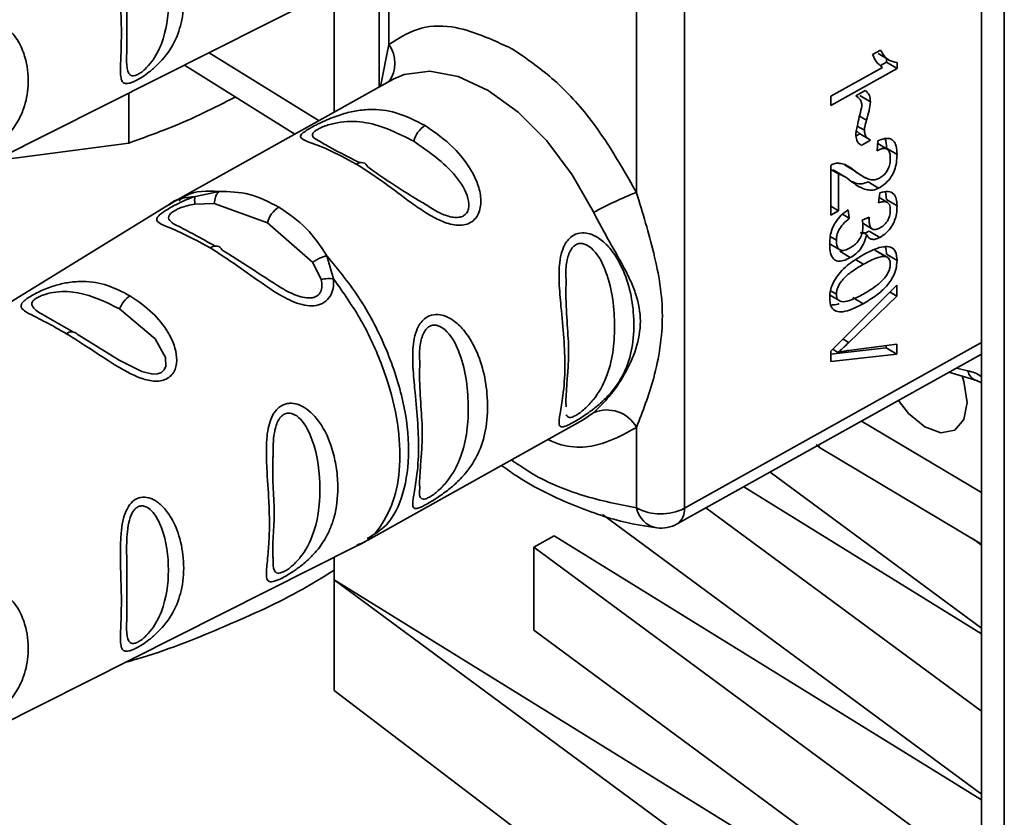
# Paper-space layout 'Blatt3' of a CAD drawing. Units: millimetres. Extents: x -2275 to 5940, y -1471 to 4211.
# Drawn here: x 4687 to 4745, y 2677 to 2724 of the extents above; entities that cross this region are included whole.
import ezdxf

# ---------------------------------------------------------------- set-up
doc = ezdxf.new("R2010")
doc.units = ezdxf.units.MM

psp = doc.layouts.new('Blatt3')

# ---------------------------------------------------------------- linework, layer by layer
at = {"color": 7, "linetype": 'Continuous', "lineweight": 35, "ltscale": 10}
for p, q in [((4743.659, 2757.802), (4743.659, 1529.569)), ((4726.142, 2751.849), (4726.142, 2695.022)), ((4723.314, 2713.653), (4723.314, 2733.274)), ((4708.156, 2727.004), (4708.156, 2719.865)), ((4681.926, 2713.737), (4706.861, 2726.298)), ((4705.49, 2718.378), (4705.49, 2725.608)), ((4737.241, 2721.793), (4737.703, 2722.051)), ((4737.564, 2721.841), (4738.19, 2721.468)), ((4696.661, 2721.16), (4703.168, 2717.082)), ((4734.77, 2719.326), (4737.817, 2721.026)), ((4737.702, 2721.14), (4738.055, 2721.337)), ((4738.055, 2721.337), (4738.055, 2721.548)), ((4738.055, 2721.337), (4738.681, 2720.964)), ((4738.681, 2721.315), (4738.681, 2720.964)), ((4738.681, 2720.964), (4734.77, 2718.781)), ((4708.974, 2720.322), (4696.271, 2713.232)), ((4708.824, 2720.234), (4708.974, 2720.322)), ((4693.396, 2716.567), (4693.396, 2719.515)), ((4734.77, 2718.781), (4734.77, 2719.326)), ((4736.253, 2719.35), (4736.801, 2719.656)), ((4736.488, 2719.363), (4737.113, 2718.989)), ((4736.271, 2716.988), (4736.492, 2717.112)), ((4736.495, 2717.114), (4736.282, 2717.294)), ((4736.428, 2717.15), (4737.054, 2716.776)), ((4685.459, 2715.517), (4693.396, 2716.567)), ((4737.121, 2716.74), (4736.558, 2716.426)), ((4737.501, 2716.106), (4737.555, 2716.697)), ((4738.099, 2716.209), (4737.541, 2716.543)), ((4738.055, 2716.262), (4738.681, 2715.888)), ((4734.77, 2712.317), (4734.77, 2715.247)), ((4735.582, 2715.286), (4736.207, 2714.913)), ((4734.77, 2715.013), (4735.226, 2714.741)), ((4735.542, 2714.611), (4734.916, 2714.985)), ((4735.226, 2714.741), (4735.226, 2712.572)), ((4736.223, 2714.872), (4736.849, 2714.498)), ((4736.973, 2714.278), (4737.598, 2713.904)), ((4697.31, 2713.417), (4698.709, 2713.711)), ((4737.585, 2713.033), (4737.669, 2713.624)), ((4738.055, 2713.231), (4737.994, 2713.68)), ((4697.285, 2712.968), (4698.423, 2712.991)), ((4698.423, 2712.991), (4701.555, 2711.857)), ((4738.113, 2713.064), (4737.63, 2713.353)), ((4738.055, 2713.231), (4738.681, 2712.857)), ((4695.667, 2712.878), (4671.885, 2698.25)), ((4734.77, 2712.845), (4735.226, 2712.572)), ((4735.226, 2712.572), (4734.77, 2712.317)), ((4735.469, 2712.362), (4735.865, 2712.125)), ((4735.804, 2712.635), (4735.865, 2712.125)), ((4701.555, 2711.857), (4704.227, 2709.525)), ((4736.619, 2712.019), (4737.037, 2712.192)), ((4736.657, 2711.835), (4737.227, 2711.495)), ((4736.636, 2711.317), (4736.884, 2711.169)), ((4737.045, 2711.372), (4737.671, 2710.998)), ((4734.675, 2710.647), (4735.3, 2710.273)), ((4735.301, 2710.182), (4735.926, 2709.808)), ((4738.007, 2709.871), (4737.381, 2710.244)), ((4738.164, 2709.788), (4737.539, 2710.161)), ((4738.055, 2710.017), (4738.681, 2709.643)), ((4704.227, 2709.525), (4704.729, 2708.523)), ((4705.067, 2709.914), (4705.463, 2708.549)), ((4734.77, 2704.281), (4738.673, 2708.175)), ((4738.274, 2707.777), (4738.673, 2707.539)), ((4738.673, 2708.175), (4738.673, 2707.539)), ((4734.734, 2707.599), (4735.359, 2707.225)), ((4738.673, 2707.539), (4735.838, 2704.803)), ((4736.068, 2707.464), (4736.693, 2707.091)), ((4690.128, 2705.414), (4688.343, 2706.43)), ((4692.825, 2703.752), (4690.349, 2705.288)), ((4734.77, 2704.117), (4738.047, 2704.487)), ((4734.77, 2703.673), (4734.77, 2704.281)), ((4734.888, 2704.399), (4735.2, 2704.213)), ((4735.838, 2704.331), (4738.673, 2704.713)), ((4738.047, 2704.487), (4738.047, 2704.629)), ((4738.047, 2704.487), (4738.673, 2704.113)), ((4738.673, 2704.713), (4738.673, 2704.113)), ((4725.727, 2694.106), (4743.659, 2704.114)), ((4738.673, 2704.113), (4734.77, 2703.673)), ((4741.745, 2703.045), (4743.453, 2702.538)), ((4743.376, 2702.554), (4743.659, 2702.426)), ((4707.48, 2693.148), (4720.183, 2700.238)), ((4720.183, 2700.238), (4720.795, 2700.665)), ((4743.659, 2695.953), (4736.595, 2700.171)), ((4723.314, 2695.05), (4723.314, 2699.796)), ((4743.659, 2692.918), (4734.111, 2698.619)), ((4743.659, 2687.953), (4731.191, 2697.155)), ((4743.659, 2687.622), (4729.641, 2696.29)), ((4727.411, 2695.046), (4743.659, 2683.054)), ((4743.659, 2678.155), (4721.308, 2694.651)), ((4717.261, 2692.739), (4718.458, 2693.407)), ((4743.659, 2677.823), (4718.458, 2693.407)), ((4743.194, 2693.195), (4743.659, 2692.852)), ((4681.926, 2680.259), (4706.861, 2692.82)), ((4717.261, 2692.739), (4743.659, 2673.255)), ((4717.261, 2692.739), (4717.261, 2687.84)), ((4705.49, 2690.811), (4705.49, 2692.129)), ((4705.49, 2690.811), (4743.659, 2667.208)), ((4743.659, 2662.64), (4705.49, 2690.811)), ((4705.49, 2684.279), (4705.49, 2690.811)), ((4743.659, 2668.356), (4717.261, 2687.84)), ((4743.659, 2655.23), (4705.49, 2684.279))]:
    psp.add_line(p, q, dxfattribs=at)
at = {"color": 1, "linetype": 'Continuous', "lineweight": 35, "ltscale": 10}
for p, q in [((4745.006, 2757.024), (4745.006, 1528.792)), ((4708.718, 2722.369), (4708.718, 2727.318)), ((4708.226, 2719.904), (4708.718, 2722.369)), ((4698.116, 2721.893), (4704.603, 2717.882)), ((4736.47, 2718.155), (4736.881, 2717.91)), ((4736.337, 2717.567), (4736.756, 2717.317)), ((4736.945, 2712.154), (4737.032, 2712.102)), ((4734.745, 2711.052), (4735.104, 2710.837)), ((4736.247, 2709.684), (4736.695, 2709.416)), ((4734.76, 2707.853), (4735.104, 2707.647)), ((4726.142, 2695.022), (4743.659, 2704.798)), ((4735.497, 2705.007), (4735.838, 2704.803)), ((4742.186, 2703.292), (4742.862, 2703.132)), ((4734.027, 2698.738), (4734.111, 2698.619))]:
    psp.add_line(p, q, dxfattribs=at)
at = {"color": 1, "linetype": 'Continuous', "lineweight": 35, "ltscale": 10, "flags": 128}
for points in [[(4708.974, 2720.322), (4709.625, 2720.607), (4711.133, 2720.81), (4712.812, 2720.492), (4714.578, 2719.67), (4716.344, 2718.383), (4718.023, 2716.696), (4719.531, 2714.692), (4720.795, 2712.469)], [(4692.844, 2706.78), (4694.937, 2705.016), (4695.54, 2703.916), (4695.564, 2703.397), (4695.469, 2703.182), (4695.304, 2703.032), (4695.074, 2702.949), (4694.794, 2702.935), (4694.151, 2703.086), (4692.825, 2703.752), (4692.825, 2703.752)]]:
    psp.add_lwpolyline(points, dxfattribs=at)
at = {"color": 7, "linetype": 'Continuous', "lineweight": 35, "ltscale": 10, "flags": 128}
for points in [[(4707.471, 2715.159), (4707.426, 2715.249), (4707.366, 2715.321), (4707.293, 2715.374), (4707.208, 2715.407), (4707.113, 2715.418), (4707.011, 2715.408), (4706.903, 2715.377), (4706.793, 2715.325)], [(4698.187, 2710.385), (4698.295, 2710.441), (4698.401, 2710.477), (4698.504, 2710.492), (4698.599, 2710.487), (4698.686, 2710.462), (4698.761, 2710.416), (4698.825, 2710.352), (4698.874, 2710.27)], [(4742.517, 2702.831), (4742.623, 2702.506), (4742.813, 2701.271), (4742.623, 2700.262), (4742.082, 2699.634), (4741.272, 2699.482), (4740.317, 2699.829)], [(4740.317, 2699.829), (4739.362, 2700.623), (4738.769, 2701.385)]]:
    psp.add_lwpolyline(points, dxfattribs=at)
at = {"color": 1, "linetype": 'Continuous', "lineweight": 35, "ltscale": 100}
for centre, radius, start, end in [((4707.234, 2721.276), 1.843, 323.30627, 36.34859), ((4743.561, 2703.236), 0.706, 188.47326, 254.7147), ((4724.791, 2695.347), 1.506, 191.37283, 259.25673), ((4725.166, 2694.912), 0.982, 304.80609, 6.41815)]:
    psp.add_arc(centre, radius, start, end, dxfattribs=at)
at = {"color": 7, "linetype": 'Continuous', "lineweight": 35, "ltscale": 100}
for centre, radius, start, end in [((4711.678, 2716.284), 1.545, 121.95653, 165.43725), ((4730.392, 2695.312), 19.659, 111.10222, 119.22038), ((4703.051, 2711.469), 1.545, 121.95653, 165.43725), ((4694.3, 2706.264), 1.544, 123.14499, 160.47579), ((4690.014, 2704.96), 0.469, 44.41091, 129.98088), ((4721.573, 2698.835), 1.988, 28.87741, 113.03365), ((4724.755, 2697.764), 3.073, 242.04525, 296.83665), ((4724.752, 2695.852), 2, 263.04911, 299.16575)]:
    psp.add_arc(centre, radius, start, end, dxfattribs=at)
at = {"color": 7, "linetype": 'Continuous', "lineweight": 35, "ltscale": 10}
for points, knots in [([(4693.822, 2720.257), (4693.743, 2720.219), (4693.583, 2720.143), (4693.326, 2720.065), (4693.093, 2720.073), (4692.947, 2720.247), (4692.876, 2720.681), (4692.918, 2721.624), (4692.979, 2723.436), (4692.865, 2725.421), (4692.918, 2727.026), (4693.029, 2727.807), (4693.199, 2728.319), (4693.42, 2728.707), (4693.644, 2728.961), (4694.024, 2729.152), (4694.464, 2729.179), (4694.976, 2728.968), (4695.474, 2728.547), (4696.011, 2727.795), (4696.472, 2726.635), (4696.679, 2725.15), (4696.542, 2723.681), (4696.058, 2722.361), (4695.345, 2721.401), (4694.643, 2720.786), (4694.193, 2720.463), (4693.943, 2720.324), (4693.822, 2720.257)], [0, 0, 0, 0, 0.012283, 0.025036, 0.049924, 0.077797, 0.11008, 0.172569, 0.258475, 0.377275, 0.410832, 0.439724, 0.465534, 0.471989, 0.493271, 0.506911, 0.528432, 0.552471, 0.580743, 0.613775, 0.67177, 0.741693, 0.813193, 0.876714, 0.939033, 0.963959, 0.98255, 1, 1, 1, 1]), ([(4693.26, 2721.848), (4693.264, 2722.397), (4693.273, 2723.491), (4693.264, 2724.963), (4693.26, 2725.698)], [0, 0, 0, 0, 0.501387, 1, 1, 1, 1]), ([(4685.221, 2716.228), (4685.158, 2716.198), (4685.031, 2716.137), (4684.825, 2716.08), (4684.625, 2716.085), (4684.468, 2716.204), (4684.346, 2716.499), (4684.31, 2716.933), (4684.293, 2717.719), (4684.299, 2718.789), (4684.293, 2720.141), (4684.344, 2721.357), (4684.467, 2722.247), (4684.717, 2722.893), (4684.953, 2723.23), (4685.193, 2723.413), (4685.426, 2723.497), (4685.696, 2723.518), (4686.035, 2723.424), (4686.408, 2723.165), (4686.835, 2722.672), (4687.13, 2722.069), (4687.418, 2721.109), (4687.515, 2719.972), (4687.287, 2718.771), (4686.85, 2717.803), (4686.37, 2717.141), (4685.865, 2716.662), (4685.513, 2716.393), (4685.316, 2716.282), (4685.221, 2716.228)], [0, 0, 0, 0, 0.011919, 0.02419, 0.046416, 0.071785, 0.100568, 0.154493, 0.180751, 0.266505, 0.343422, 0.386909, 0.439877, 0.464778, 0.482871, 0.499943, 0.511837, 0.524154, 0.546427, 0.571772, 0.60069, 0.654678, 0.680882, 0.766488, 0.843553, 0.88694, 0.93988, 0.964838, 0.982947, 1, 1, 1, 1]), ([(4708.718, 2722.369), (4709.253, 2722.718), (4710.323, 2723.415), (4712.786, 2723.601), (4714.792, 2722.672), (4716.016, 2722.106)], [0, 0, 0, 0, 0.2805379, 0.5610249, 1, 1, 1, 1]), ([(4716.016, 2722.106), (4716.795, 2721.572), (4718.352, 2720.505), (4720.997, 2717.715), (4722.436, 2715.192), (4723.314, 2713.653)], [0, 0, 0, 0, 0.280538, 0.561025, 1, 1, 1, 1]), ([(4737.817, 2721.026), (4737.687, 2721.133), (4737.447, 2721.33), (4737.306, 2721.647), (4737.241, 2721.793)], [0, 0, 0, 0, 0.540555, 1, 1, 1, 1]), ([(4737.703, 2722.051), (4737.847, 2721.816), (4738.084, 2721.428), (4738.512, 2721.347), (4738.681, 2721.315)], [0, 0, 0, 0, 0.605036, 1, 1, 1, 1]), ([(4736.611, 2718.76), (4736.605, 2718.827), (4736.592, 2718.97), (4736.476, 2719.183), (4736.342, 2719.284), (4736.253, 2719.35)], [0, 0, 0, 0, 0.232412, 0.495161, 1, 1, 1, 1]), ([(4736.801, 2719.656), (4736.901, 2719.578), (4737.085, 2719.437), (4737.104, 2719.129), (4737.113, 2718.989)], [0, 0, 0, 0, 0.545318, 1, 1, 1, 1]), ([(4693.396, 2716.567), (4694.61, 2717.005), (4696.676, 2717.749), (4698.793, 2718.831), (4699.665, 2719.277)], [0, 0, 0, 0, 0.587964, 1, 1, 1, 1]), ([(4736.253, 2717.094), (4736.264, 2717.174), (4736.291, 2717.375), (4736.416, 2717.933), (4736.528, 2718.409), (4736.611, 2718.76)], [0, 0, 0, 0, 0.1483289, 0.370565, 1, 1, 1, 1]), ([(4737.113, 2718.989), (4737.095, 2718.823), (4737.055, 2718.473), (4736.941, 2718.104), (4736.881, 2717.91)], [0, 0, 0, 0, 0.473899, 1, 1, 1, 1]), ([(4706.793, 2715.325), (4706.216, 2715.639), (4705.16, 2716.212), (4703.962, 2716.629), (4703.435, 2716.855), (4703.549, 2717.089), (4703.815, 2717.288), (4704.122, 2717.471), (4704.509, 2717.675), (4705.102, 2717.955), (4705.872, 2718.253), (4706.742, 2718.473), (4707.846, 2718.586), (4709.239, 2718.419), (4710.292, 2717.884), (4710.86, 2717.595)], [0, 0, 0, 0, 0.15068, 0.275542, 0.385451, 0.442434, 0.471641, 0.49969, 0.528052, 0.557596, 0.616976, 0.67377, 0.734614, 0.856844, 1, 1, 1, 1]), ([(4710.86, 2717.595), (4711.437, 2717.194), (4712.463, 2716.483), (4713.481, 2715.195), (4713.987, 2714.14), (4714.188, 2713.293), (4714.11, 2712.572), (4713.841, 2712.107), (4713.532, 2711.848), (4713.138, 2711.716), (4712.551, 2711.702), (4711.782, 2711.945), (4710.896, 2712.441), (4709.772, 2713.219), (4708.383, 2714.298), (4707.346, 2714.968), (4706.793, 2715.325)], [0, 0, 0, 0, 0.1507251, 0.2675912, 0.3241078, 0.3838976, 0.4418864, 0.4713974, 0.4999613, 0.5288827, 0.5580894, 0.6162215, 0.6743514, 0.738405, 0.8606573, 1, 1, 1, 1]), ([(4736.881, 2717.91), (4736.841, 2717.779), (4736.779, 2717.576), (4736.762, 2717.385), (4736.756, 2717.317)], [0, 0, 0, 0, 0.642837, 1, 1, 1, 1]), ([(4736.558, 2716.426), (4736.46, 2716.513), (4736.288, 2716.665), (4736.264, 2716.964), (4736.253, 2717.094)], [0, 0, 0, 0, 0.567539, 1, 1, 1, 1]), ([(4736.756, 2717.317), (4736.761, 2717.245), (4736.774, 2717.096), (4736.889, 2716.881), (4737.03, 2716.796), (4737.121, 2716.74)], [0, 0, 0, 0, 0.248294, 0.513002, 1, 1, 1, 1]), ([(4707.017, 2715.396), (4706.247, 2715.78), (4705.285, 2716.261), (4704.776, 2716.586), (4704.674, 2716.651)], [0, 0, 0, 0, 0.799581, 1, 1, 1, 1]), ([(4737.555, 2716.697), (4737.683, 2716.748), (4737.924, 2716.844), (4738.243, 2716.848), (4738.496, 2716.705), (4738.658, 2716.377), (4738.673, 2716.06), (4738.681, 2715.888)], [0, 0, 0, 0, 0.2046493, 0.3823988, 0.548961, 0.7560312, 1, 1, 1, 1]), ([(4738.055, 2716.262), (4738.053, 2716.462), (4738.05, 2716.67), (4737.979, 2716.818), (4737.976, 2716.824)], [0, 0, 0, 0, 0.962453, 1, 1, 1, 1]), ([(4738.285, 2715.68), (4738.281, 2715.775), (4738.273, 2715.952), (4738.19, 2716.151), (4738.035, 2716.26), (4737.794, 2716.25), (4737.605, 2716.157), (4737.501, 2716.106)], [0, 0, 0, 0, 0.206359, 0.38239, 0.545927, 0.751729, 1, 1, 1, 1]), ([(4738.681, 2715.888), (4738.675, 2715.729), (4738.664, 2715.435), (4738.552, 2714.982), (4738.343, 2714.552), (4738.008, 2714.161), (4737.742, 2713.994), (4737.598, 2713.904)], [0, 0, 0, 0, 0.222306, 0.408354, 0.573454, 0.769693, 1, 1, 1, 1]), ([(4734.77, 2715.247), (4734.833, 2715.281), (4734.947, 2715.341), (4735.055, 2715.36), (4735.102, 2715.368)], [0, 0, 0, 0, 0.560739, 1, 1, 1, 1]), ([(4735.102, 2715.368), (4735.198, 2715.37), (4735.41, 2715.373), (4735.789, 2715.227), (4736.04, 2715.038), (4736.207, 2714.913)], [0, 0, 0, 0, 0.216403, 0.479331, 1, 1, 1, 1]), ([(4737.61, 2714.473), (4737.687, 2714.52), (4737.83, 2714.608), (4738.023, 2714.805), (4738.176, 2715.055), (4738.272, 2715.363), (4738.28, 2715.568), (4738.285, 2715.68)], [0, 0, 0, 0, 0.2021606, 0.3753007, 0.5381721, 0.7464694, 1, 1, 1, 1]), ([(4710.999, 2712.874), (4710.762, 2713.012), (4709.425, 2713.787), (4708.353, 2714.54), (4707.471, 2715.159)], [0, 0, 0, 0, 0.177457, 1, 1, 1, 1]), ([(4735.976, 2714.304), (4735.822, 2714.43), (4735.595, 2714.616), (4735.316, 2714.71), (4735.226, 2714.741)], [0, 0, 0, 0, 0.678838, 1, 1, 1, 1]), ([(4736.207, 2714.913), (4736.478, 2714.709), (4736.819, 2714.452), (4737.338, 2714.368), (4737.527, 2714.441), (4737.61, 2714.473)], [0, 0, 0, 0, 0.6840271, 0.8618425, 1, 1, 1, 1]), ([(4737.598, 2713.904), (4737.513, 2713.867), (4737.327, 2713.785), (4737.047, 2713.782), (4736.556, 2713.887), (4736.226, 2714.124), (4735.976, 2714.304)], [0, 0, 0, 0, 0.1260251, 0.2739001, 0.450507, 1, 1, 1, 1]), ([(4736.028, 2714.312), (4736.097, 2714.269), (4736.267, 2714.162), (4736.592, 2714.132), (4736.855, 2714.233), (4736.973, 2714.278)], [0, 0, 0, 0, 0.272141, 0.675178, 1, 1, 1, 1]), ([(4698.709, 2713.711), (4698.668, 2713.669), (4698.583, 2713.584), (4698.469, 2713.347), (4698.44, 2713.125), (4698.423, 2712.991)], [0, 0, 0, 0, 0.277084, 0.562272, 1, 1, 1, 1]), ([(4698.709, 2713.711), (4699.314, 2713.696), (4700.553, 2713.665), (4701.664, 2713.08), (4702.233, 2712.78)], [0, 0, 0, 0, 0.4877049, 1, 1, 1, 1]), ([(4723.314, 2713.653), (4723.682, 2712.441), (4724.452, 2709.909), (4725.049, 2706.409), (4724.452, 2702.701), (4723.682, 2700.736), (4723.314, 2699.796)], [0, 0, 0, 0, 0.23916, 0.500012, 0.760859, 1, 1, 1, 1]), ([(4737.669, 2713.624), (4737.837, 2713.671), (4738.15, 2713.757), (4738.491, 2713.608), (4738.658, 2713.282), (4738.673, 2713.005), (4738.681, 2712.857)], [0, 0, 0, 0, 0.302172, 0.560281, 0.765896, 1, 1, 1, 1]), ([(4698.187, 2710.385), (4697.51, 2710.749), (4696.33, 2711.384), (4695.256, 2711.762), (4694.984, 2712.01), (4695.075, 2712.218), (4695.299, 2712.42), (4695.677, 2712.668), (4696.176, 2712.943), (4696.738, 2713.21), (4697.112, 2713.346), (4697.31, 2713.417)], [0, 0, 0, 0, 0.295016, 0.513701, 0.639127, 0.702678, 0.760148, 0.818983, 0.877996, 0.935732, 1, 1, 1, 1]), ([(4696.388, 2713.295), (4696.279, 2713.235), (4696.061, 2713.113), (4695.847, 2712.985), (4695.74, 2712.921)], [0, 0, 0, 0, 0.500021, 1, 1, 1, 1]), ([(4697.31, 2713.417), (4697.299, 2713.395), (4697.279, 2713.351), (4697.266, 2713.247), (4697.266, 2713.12), (4697.279, 2713.018), (4697.285, 2712.968)], [0, 0, 0, 0, 0.247775, 0.499994, 0.752217, 1, 1, 1, 1]), ([(4738.285, 2712.625), (4738.277, 2712.736), (4738.26, 2712.948), (4738.085, 2713.106), (4737.849, 2713.121), (4737.678, 2713.064), (4737.585, 2713.033)], [0, 0, 0, 0, 0.27459, 0.524574, 0.741582, 1, 1, 1, 1]), ([(4702.233, 2712.78), (4702.798, 2712.402), (4703.896, 2711.667), (4704.684, 2710.487), (4705.067, 2709.915)], [0, 0, 0, 0, 0.515102, 1, 1, 1, 1]), ([(4720.795, 2700.665), (4721.102, 2700.96), (4721.717, 2701.553), (4722.637, 2702.892), (4723.345, 2704.41), (4723.646, 2706.06), (4723.396, 2707.387), (4722.99, 2708.411), (4722.485, 2709.436), (4721.717, 2710.734), (4721.102, 2711.892), (4720.795, 2712.469)], [0, 0, 0, 0, 0.12455, 0.249954, 0.375378, 0.499928, 0.624498, 0.687186, 0.750025, 0.875449, 1, 1, 1, 1]), ([(4734.709, 2710.619), (4734.715, 2710.769), (4734.726, 2711.05), (4734.842, 2711.49), (4735.054, 2711.92), (4735.388, 2712.329), (4735.659, 2712.528), (4735.804, 2712.635)], [0, 0, 0, 0, 0.209684, 0.39078, 0.558089, 0.762245, 1, 1, 1, 1]), ([(4738.681, 2712.857), (4738.675, 2712.707), (4738.666, 2712.431), (4738.561, 2712.007), (4738.366, 2711.604), (4738.053, 2711.237), (4737.805, 2711.082), (4737.671, 2710.998)], [0, 0, 0, 0, 0.222912, 0.409356, 0.574539, 0.770417, 1, 1, 1, 1]), ([(4737.68, 2711.565), (4737.749, 2711.607), (4737.876, 2711.685), (4738.049, 2711.859), (4738.187, 2712.079), (4738.273, 2712.349), (4738.281, 2712.528), (4738.285, 2712.625)], [0, 0, 0, 0, 0.205329, 0.380462, 0.543618, 0.750017, 1, 1, 1, 1]), ([(4735.865, 2712.125), (4735.74, 2712.019), (4735.512, 2711.826), (4735.255, 2711.466), (4735.122, 2711.123), (4735.111, 2710.935), (4735.104, 2710.837)], [0, 0, 0, 0, 0.328357, 0.594762, 0.78972, 1, 1, 1, 1]), ([(4736.672, 2711.667), (4736.668, 2711.73), (4736.661, 2711.855), (4736.632, 2711.965), (4736.619, 2712.019)], [0, 0, 0, 0, 0.506621, 1, 1, 1, 1]), ([(4737.037, 2712.192), (4737.035, 2712.173), (4737.033, 2712.143), (4737.032, 2712.113), (4737.032, 2712.102)], [0, 0, 0, 0, 0.620319, 1, 1, 1, 1]), ([(4737.032, 2712.102), (4737.035, 2712.002), (4737.041, 2711.819), (4737.108, 2711.603), (4737.231, 2711.469), (4737.432, 2711.445), (4737.593, 2711.523), (4737.68, 2711.565)], [0, 0, 0, 0, 0.230705, 0.422289, 0.588617, 0.779865, 1, 1, 1, 1]), ([(4698.479, 2710.488), (4698.063, 2710.718), (4697.193, 2711.2), (4696.553, 2711.532), (4696.22, 2711.705)], [0, 0, 0, 0, 0.478823, 1, 1, 1, 1]), ([(4719.611, 2700.1), (4719.532, 2700.058), (4719.37, 2699.971), (4719.127, 2699.863), (4718.864, 2699.795), (4718.709, 2699.953), (4718.806, 2700.57), (4719.01, 2701.735), (4719.175, 2703.75), (4718.946, 2706.086), (4718.743, 2708.257), (4718.751, 2709.364), (4718.896, 2710.146), (4719.1, 2710.623), (4719.375, 2710.979), (4719.744, 2711.228), (4720.217, 2711.295), (4720.707, 2711.18), (4721.233, 2710.888), (4721.798, 2710.35), (4722.713, 2708.959), (4723.2, 2706.953), (4723.171, 2704.886), (4722.815, 2703.415), (4722.23, 2702.328), (4721.543, 2701.529), (4720.918, 2700.973), (4720.361, 2700.566), (4719.925, 2700.282), (4719.714, 2700.16), (4719.611, 2700.1)], [0, 0, 0, 0, 0.010201, 0.020756, 0.039226, 0.070013, 0.121443, 0.174894, 0.242728, 0.361314, 0.404184, 0.439328, 0.458912, 0.476594, 0.488781, 0.504547, 0.523557, 0.539799, 0.55772, 0.585196, 0.617386, 0.722103, 0.786619, 0.844175, 0.896553, 0.926986, 0.95317, 0.974931, 0.987752, 1, 1, 1, 1]), ([(4735.916, 2710.382), (4736.002, 2710.434), (4736.161, 2710.531), (4736.376, 2710.743), (4736.548, 2711.009), (4736.657, 2711.335), (4736.667, 2711.55), (4736.672, 2711.667)], [0, 0, 0, 0, 0.209958, 0.388027, 0.551643, 0.755269, 1, 1, 1, 1]), ([(4736.884, 2711.169), (4736.846, 2711.009), (4736.775, 2710.707), (4736.528, 2710.296), (4736.233, 2709.998), (4736.033, 2709.874), (4735.926, 2709.808)], [0, 0, 0, 0, 0.288151, 0.544825, 0.756652, 1, 1, 1, 1]), ([(4736.515, 2711.297), (4736.535, 2711.284), (4736.61, 2711.239), (4736.796, 2711.256), (4736.959, 2711.332), (4737.045, 2711.372)], [0, 0, 0, 0, 0.151005, 0.550943, 1, 1, 1, 1]), ([(4737.671, 2710.998), (4737.576, 2710.953), (4737.392, 2710.866), (4737.162, 2710.884), (4736.992, 2710.991), (4736.921, 2711.108), (4736.884, 2711.169)], [0, 0, 0, 0, 0.279858, 0.542566, 0.759122, 1, 1, 1, 1]), ([(4735.926, 2709.808), (4735.787, 2709.739), (4735.53, 2709.61), (4735.181, 2709.575), (4734.905, 2709.717), (4734.732, 2710.077), (4734.717, 2710.427), (4734.709, 2710.619)], [0, 0, 0, 0, 0.202756, 0.37627, 0.539193, 0.747133, 1, 1, 1, 1]), ([(4735.104, 2710.837), (4735.109, 2710.736), (4735.117, 2710.549), (4735.203, 2710.338), (4735.363, 2710.221), (4735.612, 2710.23), (4735.809, 2710.328), (4735.916, 2710.382)], [0, 0, 0, 0, 0.209014, 0.386482, 0.55, 0.754191, 1, 1, 1, 1]), ([(4705.463, 2708.549), (4705.463, 2708.359), (4705.464, 2707.999), (4705.275, 2707.509), (4704.932, 2707.142), (4704.446, 2706.958), (4703.883, 2706.959), (4703.098, 2707.165), (4701.862, 2707.817), (4700.14, 2709.107), (4698.9, 2709.919), (4698.187, 2710.385)], [0, 0, 0, 0, 0.064193, 0.122042, 0.181033, 0.239778, 0.297299, 0.360828, 0.486293, 0.704662, 1, 1, 1, 1]), ([(4702.372, 2708.02), (4701.761, 2708.415), (4700.512, 2709.223), (4699.428, 2709.916), (4698.874, 2710.27)], [0, 0, 0, 0, 0.488698, 1, 1, 1, 1]), ([(4736.693, 2709.977), (4736.918, 2710.095), (4737.327, 2710.31), (4737.877, 2710.472), (4738.319, 2710.459), (4738.635, 2710.189), (4738.665, 2709.829), (4738.681, 2709.643)], [0, 0, 0, 0, 0.253654, 0.460771, 0.631376, 0.809298, 1, 1, 1, 1]), ([(4738.055, 2710.017), (4738.053, 2710.13), (4738.05, 2710.29), (4737.997, 2710.409), (4737.982, 2710.443)], [0, 0, 0, 0, 0.713177, 1, 1, 1, 1]), ([(4704.227, 2709.525), (4704.288, 2709.569), (4704.411, 2709.66), (4704.627, 2709.774), (4704.852, 2709.865), (4704.996, 2709.898), (4705.067, 2709.915)], [0, 0, 0, 0, 0.246339, 0.5, 0.753661, 1, 1, 1, 1]), ([(4736.695, 2709.416), (4736.462, 2709.279), (4736.058, 2709.04), (4735.591, 2708.648), (4735.33, 2708.324), (4735.199, 2708.096), (4735.118, 2707.862), (4735.109, 2707.72), (4735.104, 2707.647)], [0, 0, 0, 0, 0.355674, 0.619409, 0.723828, 0.816779, 0.90596, 1, 1, 1, 1]), ([(4735.108, 2708.655), (4735.213, 2708.79), (4735.44, 2709.082), (4735.981, 2709.549), (4736.41, 2709.807), (4736.693, 2709.977)], [0, 0, 0, 0, 0.224146, 0.486782, 1, 1, 1, 1]), ([(4738.681, 2709.643), (4738.669, 2709.47), (4738.648, 2709.139), (4738.417, 2708.588), (4738.014, 2708.046), (4737.42, 2707.524), (4736.954, 2707.246), (4736.693, 2707.091)], [0, 0, 0, 0, 0.163836, 0.314179, 0.475444, 0.706428, 1, 1, 1, 1]), ([(4738.007, 2709.871), (4737.935, 2709.875), (4737.777, 2709.885), (4737.334, 2709.754), (4736.965, 2709.559), (4736.695, 2709.416)], [0, 0, 0, 0, 0.179656, 0.400734, 1, 1, 1, 1]), ([(4736.695, 2707.653), (4736.927, 2707.791), (4737.332, 2708.03), (4737.799, 2708.423), (4738.06, 2708.748), (4738.19, 2708.978), (4738.271, 2709.213), (4738.28, 2709.355), (4738.285, 2709.428)], [0, 0, 0, 0, 0.355032, 0.618427, 0.722857, 0.81598, 0.905498, 1, 1, 1, 1]), ([(4738.285, 2709.428), (4738.281, 2709.487), (4738.275, 2709.599), (4738.221, 2709.732), (4738.132, 2709.826), (4738.05, 2709.855), (4738.007, 2709.871)], [0, 0, 0, 0, 0.256131, 0.492579, 0.732161, 1, 1, 1, 1]), ([(4689.712, 2705.319), (4689.295, 2705.558), (4688.461, 2706.034), (4687.604, 2706.437), (4687.152, 2706.713), (4686.992, 2706.921), (4687.065, 2707.128), (4687.305, 2707.341), (4687.57, 2707.52), (4687.911, 2707.709), (4688.428, 2707.953), (4689.106, 2708.198), (4689.907, 2708.371), (4690.93, 2708.431), (4692.142, 2708.234), (4693.017, 2707.783), (4693.455, 2707.557)], [0, 0, 0, 0, 0.1280325, 0.255539, 0.3230482, 0.3810467, 0.4413741, 0.4708665, 0.4999052, 0.529, 0.5585498, 0.6190358, 0.6768971, 0.7447331, 0.8721474, 1, 1, 1, 1]), ([(4704.729, 2708.523), (4704.787, 2708.535), (4704.904, 2708.559), (4705.093, 2708.573), (4705.282, 2708.572), (4705.403, 2708.556), (4705.463, 2708.549)], [0, 0, 0, 0, 0.247778, 0.5, 0.752222, 1, 1, 1, 1]), ([(4719.168, 2701.015), (4719.163, 2701.141), (4719.133, 2701.877), (4719.465, 2704.206), (4719.133, 2706.616), (4719.163, 2708.152), (4719.168, 2708.415)], [0, 0, 0, 0, 0.085654, 0.500024, 0.914388, 1, 1, 1, 1]), ([(4734.709, 2707.426), (4734.714, 2707.543), (4734.725, 2707.766), (4734.838, 2708.196), (4735.006, 2708.481), (4735.108, 2708.655)], [0, 0, 0, 0, 0.297527, 0.572077, 1, 1, 1, 1]), ([(4693.455, 2707.557), (4693.914, 2707.242), (4694.751, 2706.667), (4695.612, 2705.603), (4696.067, 2704.693), (4696.248, 2703.933), (4696.187, 2703.317), (4695.951, 2702.904), (4695.684, 2702.675), (4695.344, 2702.541), (4694.819, 2702.498), (4694.126, 2702.661), (4693.308, 2703.036), (4692.31, 2703.628), (4691.07, 2704.468), (4690.191, 2705.019), (4689.712, 2705.319)], [0, 0, 0, 0, 0.139873, 0.255263, 0.323092, 0.38094, 0.441434, 0.471578, 0.500069, 0.528691, 0.558651, 0.61896, 0.676962, 0.744451, 0.860964, 1, 1, 1, 1]), ([(4736.693, 2707.091), (4736.469, 2706.973), (4736.061, 2706.759), (4735.511, 2706.597), (4735.07, 2706.611), (4734.754, 2706.881), (4734.724, 2707.24), (4734.709, 2707.426)], [0, 0, 0, 0, 0.253538, 0.460576, 0.631156, 0.809143, 1, 1, 1, 1]), ([(4734.843, 2707.027), (4734.958, 2707.023), (4735.097, 2707.019), (4735.25, 2707.093), (4735.277, 2707.105)], [0, 0, 0, 0, 0.8289705, 1, 1, 1, 1]), ([(4735.104, 2707.647), (4735.109, 2707.58), (4735.118, 2707.449), (4735.199, 2707.306), (4735.329, 2707.222), (4735.589, 2707.189), (4736.057, 2707.318), (4736.462, 2707.531), (4736.695, 2707.653)], [0, 0, 0, 0, 0.093803, 0.182838, 0.275686, 0.379988, 0.6436, 1, 1, 1, 1]), ([(4710.983, 2695.286), (4710.904, 2695.243), (4710.743, 2695.156), (4710.5, 2695.048), (4710.237, 2694.98), (4710.082, 2695.138), (4710.178, 2695.755), (4710.382, 2696.92), (4710.548, 2698.935), (4710.318, 2701.271), (4710.115, 2703.442), (4710.123, 2704.549), (4710.269, 2705.331), (4710.472, 2705.808), (4710.747, 2706.164), (4711.116, 2706.414), (4711.589, 2706.48), (4712.08, 2706.365), (4712.605, 2706.073), (4713.17, 2705.535), (4714.086, 2704.144), (4714.572, 2702.138), (4714.543, 2700.071), (4714.187, 2698.601), (4713.602, 2697.513), (4712.915, 2696.714), (4712.291, 2696.158), (4711.734, 2695.751), (4711.298, 2695.467), (4711.087, 2695.345), (4710.983, 2695.286)], [0, 0, 0, 0, 0.010201, 0.020756, 0.039226, 0.070013, 0.121443, 0.174894, 0.242728, 0.361314, 0.404184, 0.439328, 0.458912, 0.476594, 0.488781, 0.504547, 0.523557, 0.539799, 0.55772, 0.585196, 0.617386, 0.722103, 0.786619, 0.844175, 0.896553, 0.926986, 0.95317, 0.974931, 0.987752, 1, 1, 1, 1]), ([(4735.838, 2704.803), (4735.716, 2704.686), (4735.505, 2704.484), (4735.29, 2704.294), (4735.2, 2704.213)], [0, 0, 0, 0, 0.5793964, 1, 1, 1, 1]), ([(4735.2, 2704.213), (4735.319, 2704.24), (4735.534, 2704.287), (4735.745, 2704.317), (4735.838, 2704.331)], [0, 0, 0, 0, 0.556662, 1, 1, 1, 1]), ([(4710.541, 2696.2), (4710.536, 2696.326), (4710.505, 2697.062), (4710.838, 2699.391), (4710.505, 2701.801), (4710.536, 2703.337), (4710.541, 2703.6)], [0, 0, 0, 0, 0.085654, 0.500024, 0.914388, 1, 1, 1, 1]), ([(4702.425, 2690.913), (4702.342, 2690.873), (4702.173, 2690.791), (4701.89, 2690.691), (4701.627, 2690.673), (4701.52, 2690.829), (4701.491, 2691.063), (4701.501, 2691.488), (4701.571, 2692.06), (4701.624, 2692.708), (4701.666, 2693.353), (4701.687, 2694.252), (4701.639, 2695.691), (4701.534, 2697.043), (4701.483, 2698.349), (4701.512, 2699.181), (4701.616, 2699.86), (4701.767, 2700.321), (4701.934, 2700.63), (4702.093, 2700.841), (4702.298, 2701.03), (4702.531, 2701.152), (4702.767, 2701.211), (4703.058, 2701.227), (4703.446, 2701.141), (4704.104, 2700.768), (4704.889, 2699.836), (4705.401, 2698.559), (4705.66, 2697.302), (4705.748, 2695.994), (4705.61, 2694.819), (4705.281, 2693.845), (4704.935, 2693.142), (4704.445, 2692.455), (4703.879, 2691.904), (4703.452, 2691.563), (4703.143, 2691.34), (4702.788, 2691.109), (4702.544, 2690.977), (4702.425, 2690.913)], [0, 0, 0, 0, 0.011162, 0.022755, 0.047507, 0.077604, 0.094659, 0.113319, 0.172802, 0.188755, 0.205542, 0.259762, 0.298644, 0.366846, 0.398758, 0.426439, 0.446999, 0.465363, 0.474645, 0.483599, 0.493714, 0.505416, 0.513577, 0.521915, 0.53935, 0.558746, 0.605894, 0.668612, 0.70689, 0.749958, 0.820438, 0.850609, 0.877513, 0.916192, 0.948444, 0.959451, 0.969763, 0.985287, 1, 1, 1, 1]), ([(4733.938, 2698.776), (4733.941, 2698.77), (4733.969, 2698.709), (4734.044, 2698.661), (4734.111, 2698.619)], [0, 0, 0, 0, 0.113077, 1, 1, 1, 1]), ([(4701.895, 2692.028), (4701.89, 2692.071), (4701.817, 2692.692), (4702.101, 2694.738), (4701.815, 2696.811), (4701.889, 2698.059), (4701.894, 2698.144)], [0, 0, 0, 0, 0.0350346, 0.5007012, 0.9662647, 1, 1, 1, 1]), ([(4715.365, 2697.549), (4715.672, 2697.33), (4717.012, 2696.377), (4719.44, 2695.217), (4722.196, 2694.232), (4723.867, 2693.969), (4724.51, 2693.867)], [0, 0, 0, 0, 0.1016276, 0.4433728, 0.7857957, 1, 1, 1, 1]), ([(4693.822, 2686.779), (4693.743, 2686.741), (4693.583, 2686.664), (4693.326, 2686.587), (4693.093, 2686.594), (4692.947, 2686.768), (4692.876, 2687.203), (4692.918, 2688.145), (4692.979, 2689.958), (4692.865, 2691.942), (4692.918, 2693.547), (4693.029, 2694.329), (4693.199, 2694.841), (4693.42, 2695.229), (4693.644, 2695.483), (4694.024, 2695.674), (4694.464, 2695.701), (4694.976, 2695.49), (4695.474, 2695.069), (4696.011, 2694.317), (4696.472, 2693.157), (4696.679, 2691.672), (4696.542, 2690.203), (4696.058, 2688.882), (4695.345, 2687.923), (4694.643, 2687.308), (4694.193, 2686.985), (4693.943, 2686.846), (4693.822, 2686.779)], [0, 0, 0, 0, 0.012283, 0.025036, 0.049924, 0.077797, 0.11008, 0.172569, 0.258475, 0.377275, 0.410832, 0.439724, 0.465534, 0.471989, 0.493271, 0.506911, 0.528432, 0.552471, 0.580743, 0.613775, 0.67177, 0.741693, 0.813193, 0.876714, 0.939033, 0.963959, 0.98255, 1, 1, 1, 1]), ([(4706.759, 2692.77), (4706.866, 2692.824), (4707.082, 2692.932), (4707.294, 2693.048), (4707.4, 2693.105)], [0, 0, 0, 0, 0.499985, 1, 1, 1, 1]), ([(4693.26, 2688.37), (4693.264, 2688.919), (4693.273, 2690.013), (4693.264, 2691.485), (4693.26, 2692.219)], [0, 0, 0, 0, 0.501387, 1, 1, 1, 1]), ([(4693.223, 2685.95), (4693.43, 2686.008), (4695.385, 2686.551), (4698.807, 2687.927), (4702.724, 2689.67), (4704.793, 2690.943), (4705.49, 2691.372)], [0, 0, 0, 0, 0.045039, 0.424938, 0.806143, 1, 1, 1, 1]), ([(4685.221, 2682.75), (4685.158, 2682.72), (4685.031, 2682.659), (4684.825, 2682.602), (4684.625, 2682.607), (4684.468, 2682.726), (4684.346, 2683.02), (4684.31, 2683.455), (4684.293, 2684.241), (4684.299, 2685.311), (4684.293, 2686.663), (4684.344, 2687.879), (4684.467, 2688.769), (4684.717, 2689.415), (4684.953, 2689.752), (4685.193, 2689.935), (4685.426, 2690.019), (4685.696, 2690.04), (4686.035, 2689.946), (4686.408, 2689.687), (4686.835, 2689.194), (4687.13, 2688.591), (4687.418, 2687.631), (4687.515, 2686.493), (4687.287, 2685.293), (4686.85, 2684.324), (4686.37, 2683.663), (4685.865, 2683.184), (4685.513, 2682.915), (4685.316, 2682.803), (4685.221, 2682.75)], [0, 0, 0, 0, 0.011919, 0.02419, 0.046416, 0.071785, 0.100568, 0.154493, 0.180751, 0.266505, 0.343422, 0.386909, 0.439877, 0.464778, 0.482871, 0.499943, 0.511837, 0.524154, 0.546427, 0.571772, 0.60069, 0.654678, 0.680882, 0.766488, 0.843553, 0.88694, 0.93988, 0.964838, 0.982947, 1, 1, 1, 1])]:
    psp.add_open_spline(points, degree=3, knots=knots, dxfattribs=at)
at = {"color": 1, "linetype": 'Continuous', "lineweight": 35, "ltscale": 10}
for points, knots in [([(4693.26, 2725.698), (4693.257, 2725.893), (4693.25, 2726.494), (4693.299, 2727.406), (4693.523, 2728.147), (4693.728, 2728.453), (4693.914, 2728.6), (4694.123, 2728.658), (4694.419, 2728.612), (4694.913, 2728.236), (4695.561, 2726.943), (4695.826, 2724.831), (4695.56, 2722.845), (4694.909, 2721.543), (4694.414, 2720.975), (4694.117, 2720.725), (4693.979, 2720.646), (4693.913, 2720.608)], [0, 0, 0, 0, 0.046811, 0.143674, 0.185929, 0.205373, 0.223143, 0.240987, 0.260319, 0.302623, 0.399712, 0.611701, 0.823658, 0.920657, 0.962878, 0.982238, 1, 1, 1, 1]), ([(4693.913, 2720.608), (4693.852, 2720.582), (4693.724, 2720.526), (4693.522, 2720.521), (4693.298, 2720.723), (4693.25, 2721.163), (4693.257, 2721.682), (4693.26, 2721.848)], [0, 0, 0, 0, 0.079657, 0.167333, 0.357641, 0.793461, 1, 1, 1, 1]), ([(4704.674, 2716.651), (4704.514, 2716.731), (4704.228, 2716.875), (4704.188, 2717.076), (4704.329, 2717.251), (4704.529, 2717.386), (4704.81, 2717.519), (4705.269, 2717.681), (4706.196, 2717.871), (4707.956, 2717.804), (4709.276, 2717.133), (4710.182, 2716.672)], [0, 0, 0, 0, 0.102719, 0.183806, 0.221163, 0.255109, 0.289363, 0.326473, 0.407575, 0.593515, 1, 1, 1, 1]), ([(4710.182, 2716.672), (4711.068, 2716.063), (4712.359, 2715.174), (4713.379, 2713.582), (4713.467, 2712.784), (4713.324, 2712.434), (4713.124, 2712.253), (4712.843, 2712.166), (4712.385, 2712.18), (4711.715, 2712.407), (4711.253, 2712.709), (4710.999, 2712.874)], [0, 0, 0, 0, 0.408354, 0.595101, 0.676559, 0.71409, 0.748182, 0.782562, 0.819861, 0.901322, 1, 1, 1, 1]), ([(4696.333, 2713.159), (4696.465, 2713.266), (4697.095, 2713.774), (4697.997, 2713.739), (4698.709, 2713.711)], [0, 0, 0, 0, 0.21037, 1, 1, 1, 1]), ([(4695.657, 2712.861), (4695.668, 2712.871), (4696.091, 2713.281), (4696.708, 2713.35), (4697.31, 2713.417)], [0, 0, 0, 0, 0.024508, 1, 1, 1, 1]), ([(4696.22, 2711.705), (4696.165, 2711.733), (4695.913, 2711.861), (4695.754, 2712.016), (4695.717, 2712.225), (4695.803, 2712.367), (4695.943, 2712.485), (4696.076, 2712.572), (4696.238, 2712.658), (4696.488, 2712.767), (4696.851, 2712.887), (4697.135, 2712.94), (4697.285, 2712.968)], [0, 0, 0, 0, 0.074872, 0.338386, 0.455518, 0.565129, 0.615619, 0.665444, 0.715562, 0.767555, 0.876476, 1, 1, 1, 1]), ([(4719.168, 2708.415), (4719.156, 2708.731), (4719.138, 2709.181), (4719.241, 2709.756), (4719.353, 2710.107), (4719.516, 2710.392), (4719.737, 2710.587), (4719.997, 2710.662), (4720.374, 2710.6), (4721.015, 2710.104), (4721.843, 2708.403), (4722.151, 2705.682), (4721.843, 2703.232), (4721.014, 2701.664), (4720.374, 2700.97), (4719.995, 2700.656), (4719.825, 2700.551), (4719.743, 2700.501)], [0, 0, 0, 0, 0.058437, 0.083367, 0.105163, 0.126322, 0.146036, 0.165657, 0.186944, 0.23344, 0.340023, 0.573029, 0.806049, 0.912618, 0.959112, 0.980476, 1, 1, 1, 1]), ([(4705.067, 2709.915), (4705.751, 2709.075), (4707.119, 2707.394), (4708.661, 2704.37), (4709.655, 2701.29), (4709.997, 2698.352), (4709.645, 2695.851), (4708.787, 2694.035), (4707.843, 2693.474), (4707.443, 2693.236)], [0, 0, 0, 0, 0.148504, 0.297009, 0.445513, 0.594018, 0.742522, 0.891026, 1, 1, 1, 1]), ([(4704.729, 2708.523), (4704.753, 2708.391), (4704.799, 2708.141), (4704.735, 2707.843), (4704.616, 2707.656), (4704.492, 2707.547), (4704.337, 2707.471), (4704.097, 2707.416), (4703.738, 2707.435), (4703.116, 2707.615), (4702.673, 2707.856), (4702.372, 2708.02)], [0, 0, 0, 0, 0.133412, 0.251133, 0.307303, 0.361455, 0.415566, 0.471378, 0.584455, 0.717278, 1, 1, 1, 1]), ([(4705.463, 2708.549), (4706.028, 2707.746), (4707.16, 2706.139), (4708.4, 2703.415), (4709.193, 2700.684), (4709.459, 2698.098), (4709.197, 2695.819), (4708.383, 2694.074), (4707.547, 2693.072), (4706.911, 2692.885), (4706.824, 2692.859)], [0, 0, 0, 0, 0.139659, 0.279318, 0.418977, 0.558635, 0.698294, 0.837953, 0.977612, 1, 1, 1, 1]), ([(4688.343, 2706.43), (4688.321, 2706.443), (4687.981, 2706.636), (4687.707, 2706.826), (4687.641, 2707.124), (4687.768, 2707.297), (4687.936, 2707.426), (4688.175, 2707.547), (4688.568, 2707.687), (4689.369, 2707.839), (4690.914, 2707.754), (4692.059, 2707.176), (4692.844, 2706.78)], [0, 0, 0, 0, 0.011743, 0.181238, 0.255132, 0.288793, 0.319939, 0.351148, 0.384988, 0.45899, 0.628896, 1, 1, 1, 1]), ([(4710.541, 2703.6), (4710.528, 2703.916), (4710.51, 2704.366), (4710.614, 2704.941), (4710.725, 2705.292), (4710.889, 2705.577), (4711.109, 2705.772), (4711.37, 2705.847), (4711.746, 2705.785), (4712.387, 2705.289), (4713.215, 2703.588), (4713.524, 2700.868), (4713.216, 2698.417), (4712.386, 2696.849), (4711.747, 2696.155), (4711.367, 2695.841), (4711.197, 2695.736), (4711.116, 2695.686)], [0, 0, 0, 0, 0.058437, 0.083367, 0.105163, 0.126322, 0.146036, 0.165657, 0.186944, 0.23344, 0.340023, 0.573029, 0.806049, 0.912618, 0.959112, 0.980476, 1, 1, 1, 1]), ([(4742.862, 2703.132), (4743.129, 2703.068), (4743.398, 2703.004), (4743.657, 2702.768), (4743.659, 2702.766)], [0, 0, 0, 0, 0.992281, 1, 1, 1, 1]), ([(4701.894, 2698.144), (4701.893, 2698.588), (4701.89, 2699.264), (4702.1, 2700.057), (4702.328, 2700.417), (4702.542, 2700.59), (4702.788, 2700.655), (4703.138, 2700.595), (4703.727, 2700.136), (4704.48, 2698.58), (4704.769, 2696.091), (4704.479, 2693.816), (4703.721, 2692.354), (4703.133, 2691.715), (4702.779, 2691.431), (4702.618, 2691.34), (4702.541, 2691.296)], [0, 0, 0, 0, 0.086882, 0.131939, 0.152702, 0.171607, 0.190642, 0.211256, 0.256372, 0.359896, 0.585945, 0.81199, 0.915409, 0.960416, 0.981047, 1, 1, 1, 1]), ([(4719.743, 2700.501), (4719.668, 2700.464), (4719.514, 2700.389), (4719.288, 2700.363), (4719.224, 2700.466), (4719.18, 2700.538)], [0, 0, 0, 0, 0.227503, 0.467995, 1, 1, 1, 1]), ([(4723.314, 2699.796), (4722.58, 2699.386), (4721.111, 2698.566), (4719.15, 2698.539), (4718.116, 2699.084), (4718.116, 2699.085)], [0, 0, 0, 0, 0.499987, 0.999954, 1, 1, 1, 1]), ([(4715.948, 2697.874), (4716.27, 2697.651), (4717.685, 2696.672), (4720.204, 2695.669), (4722.278, 2695.256), (4723.314, 2695.05)], [0, 0, 0, 0, 0.128406, 0.564229, 1, 1, 1, 1]), ([(4711.116, 2695.686), (4711.041, 2695.649), (4710.886, 2695.573), (4710.664, 2695.552), (4710.508, 2695.696), (4710.529, 2696.02), (4710.541, 2696.2)], [0, 0, 0, 0, 0.136312, 0.280406, 0.599164, 1, 1, 1, 1]), ([(4693.26, 2692.219), (4693.257, 2692.415), (4693.25, 2693.016), (4693.299, 2693.928), (4693.523, 2694.669), (4693.728, 2694.975), (4693.914, 2695.122), (4694.123, 2695.18), (4694.419, 2695.134), (4694.913, 2694.758), (4695.561, 2693.464), (4695.826, 2691.353), (4695.56, 2689.367), (4694.909, 2688.065), (4694.414, 2687.497), (4694.117, 2687.247), (4693.979, 2687.168), (4693.913, 2687.13)], [0, 0, 0, 0, 0.046811, 0.143674, 0.185929, 0.205373, 0.223143, 0.240987, 0.260319, 0.302623, 0.399712, 0.611701, 0.823658, 0.920657, 0.962878, 0.982238, 1, 1, 1, 1]), ([(4702.541, 2691.296), (4702.47, 2691.265), (4702.322, 2691.201), (4702.098, 2691.192), (4701.889, 2691.379), (4701.893, 2691.771), (4701.895, 2692.028)], [0, 0, 0, 0, 0.110493, 0.231991, 0.495683, 1, 1, 1, 1]), ([(4693.913, 2687.13), (4693.852, 2687.104), (4693.724, 2687.048), (4693.522, 2687.043), (4693.298, 2687.245), (4693.25, 2687.685), (4693.257, 2688.203), (4693.26, 2688.37)], [0, 0, 0, 0, 0.079657, 0.167333, 0.357641, 0.793461, 1, 1, 1, 1])]:
    psp.add_open_spline(points, degree=3, knots=knots, dxfattribs=at)

doc.saveas('drawing.dxf')
